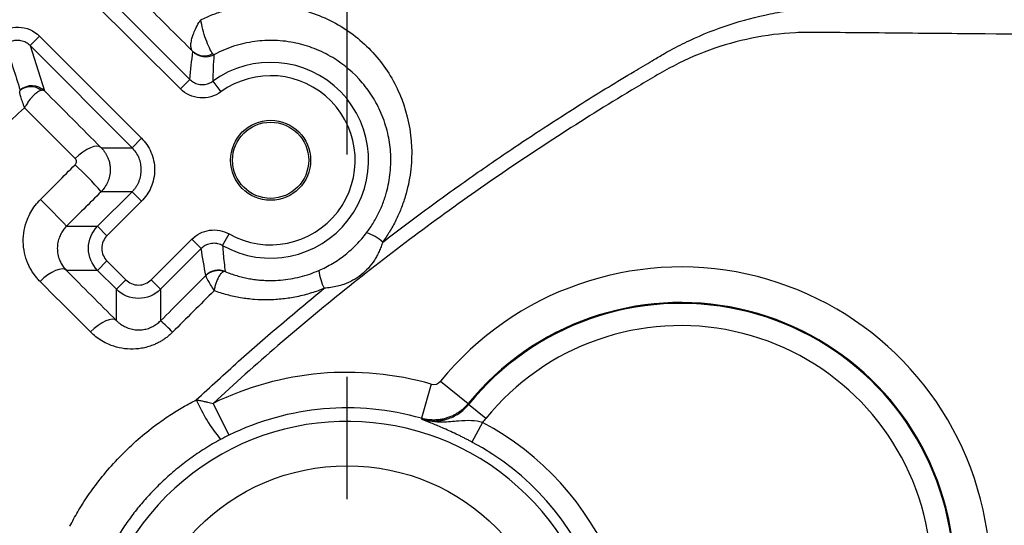
# Model space of a CAD drawing. Extents: x 0.3 to 16.8, y 0.3 to 10.8.
# Drawn here: x 11.2 to 11.4, y 6.4 to 6.5 of the extents above; entities that cross this region are included whole.
import ezdxf

# ---------------------------------------------------------------- set-up
doc = ezdxf.new("R2010")
doc.units = 0
doc.header["$MEASUREMENT"] = 0
doc.layers.get('0').update_dxf_attribs({"linetype": 'CONTINUOUS'})
doc.layers.add('LAYER0', color=7, linetype='CONTINUOUS')
doc.styles.add('SLDTEXTSTYLE0', font='TXT', dxfattribs={"width": 0.75})
doc.dimstyles.new('SLDDIMSTYLE0', dxfattribs={"dimtxt": 0.125, "dimasz": 0.13, "dimexe": 0, "dimexo": 0.0625, "dimgap": 0.03125, "dimtad": 0, "dimtih": 1, "dimtoh": 1, "dimlfac": 5, "dimrnd": 1e-09, "dimzin": 12, "dimtxsty": 'SLDTEXTSTYLE0', "dimsah": 1, "dimcen": 0.09, "dimazin": 3, "dimtfac": 1, "dimtofl": 0, "dimtmove": 0, "dimatfit": 3, "dimtolj": 1, "dimtzin": 12})

# ---------------------------------------------------------------- blocks, each defined once
blk = doc.blocks.new('_D_15')
at = {"layer": 'LAYER0'}
for p, q in [((11.2946872071, 6.5165676253), (11.2946872071, 8.4160702)), ((12.5196872071, 6.8521498454), (12.5196872071, 8.4160702)), ((11.2946872071, 8.2910702), (11.6815317373, 8.2910702)), ((12.5196872071, 8.2910702), (12.0047956362, 8.2910702))]:
    blk.add_line(p, q, dxfattribs=at)
for points in [[(11.2946872071, 8.2910702), (11.4246872071, 8.2710702), (11.4246872071, 8.3110702)], [(12.5196872071, 8.2910702), (12.3896872071, 8.3110702), (12.3896872071, 8.2710702)]]:
    blk.add_solid(points, dxfattribs=at)
at = {"layer": 'LAYER0', "insert": (11.6815317373, 8.3529849282), "char_height": 0.125, "attachment_point": 1, "style": 'SLDTEXTSTYLE0'}
blk.add_mtext('6.13', dxfattribs=at)
blk = doc.blocks.new('SW_CENTERMARKSYMBOL_6')
at = {"layer": 'LAYER0', "color": 0}
for p, q in [((0, 0.04), (0, 0.0675103543)), ((0, 0), (0, 0.02)), ((-0.04, 0), (-0.0675103543, 0)), ((0, 0), (-0.02, 0)), ((0, 0), (0, -0.02)), ((0, 0), (0.02, 0)), ((0.04, 0), (0.0675103543, 0)), ((0, -0.04), (0, -0.0675103543))]:
    blk.add_line(p, q, dxfattribs=at)

msp = doc.modelspace()

# ---------------------------------------------------------------- linework, layer by layer
at = {"color": 7, "linetype": 'CONTINUOUS'}
for p, q in [((11.2392687069, 6.553489152), (11.2593125104, 6.5334453484)), ((11.2571912103, 6.5313240482), (11.2371474067, 6.5513678518)), ((11.2234038242, 6.5410329006), (11.2255251244, 6.5431542008)), ((11.2255251244, 6.5431542008), (11.2484672815, 6.5202120437)), ((11.2463459813, 6.5180907435), (11.2234038242, 6.5410329006)), ((11.2593125104, 6.5334453484), (11.2571912103, 6.5313240482)), ((11.2644991177, 6.5330428734), (11.2662677731, 6.530619717)), ((11.2335338708, 6.5156601439), (11.2221564668, 6.5270708023)), ((11.2463459813, 6.5180907435), (11.2484672815, 6.5202120437)), ((11.239369754, 6.5180907435), (11.2463459813, 6.5180907435)), ((11.2385677125, 6.500413074), (11.2463459813, 6.5081913428)), ((11.2463459813, 6.5081913428), (11.2393668828, 6.5081913428)), ((11.2463459813, 6.5081913428), (11.2484672815, 6.5060700427)), ((11.2484672815, 6.5060700427), (11.2406890127, 6.4982917738)), ((11.2315870174, 6.500413074), (11.2385677125, 6.500413074)), ((11.2385677125, 6.500413074), (11.2406890127, 6.4982917738)), ((11.2506069793, 6.4883738071), (11.2597733977, 6.4975402255)), ((11.2618946978, 6.4954189253), (11.2597733977, 6.4975402255)), ((11.2666842478, 6.4960767247), (11.2681551101, 6.4986913743)), ((11.2618946978, 6.4954189253), (11.2527282795, 6.486252507)), ((11.2385677125, 6.4905136733), (11.2406890127, 6.4926349734)), ((11.2406890127, 6.4926349734), (11.2449501789, 6.4883738071)), ((11.2385677125, 6.4905136733), (11.2315507445, 6.4905136733)), ((11.2428288788, 6.486252507), (11.2385677125, 6.4905136733)), ((11.2428288788, 6.486252507), (11.2449501789, 6.4883738071)), ((11.2527282795, 6.486252507), (11.2506069793, 6.4883738071)), ((11.2428288788, 6.4791929106), (11.2428288788, 6.486252507)), ((11.2527282795, 6.486252507), (11.2527282795, 6.4791604503)), ((11.3135901084, 6.4649206592), (11.3113862133, 6.4572416263)), ((11.3156904739, 6.4655800885), (11.3218880407, 6.4605387725)), ((11.2645708677, 6.4606065332), (11.2680821411, 6.4534304856)), ((11.3218880407, 6.4605387725), (11.3219685568, 6.4603319412)), ((11.3258476542, 6.4571880381), (11.3219685568, 6.4603319412)), ((11.3114380998, 6.4570259652), (11.3113862133, 6.4572416263)), ((11.3250905674, 6.4563238138), (11.3227491768, 6.4519136648))]:
    msp.add_line(p, q, dxfattribs=at)
at = {"color": 7, "linetype": 'CONTINUOUS', "flags": 128}
for points in [[(11.2234038242, 6.5410329006), (11.2252251723, 6.5353321514), (11.2266603011, 6.5308489219)], [(11.239369754, 6.5180907435), (11.2389619438, 6.5183351251), (11.2384122815, 6.5184135295), (11.2377410997, 6.5183230566), (11.2369732259, 6.518067053), (11.2361370644, 6.5176549884), (11.2352635454, 6.5171021056), (11.2343849813, 6.516428856), (11.2335338706, 6.5156601438)], [(11.2315507445, 6.4905136733), (11.2311391169, 6.490758488), (11.230582788, 6.4908338065), (11.229902771, 6.4907367839), (11.2291247512, 6.4904710851), (11.2282781155, 6.4900467456), (11.2273948426, 6.4894797936), (11.226508295, 6.4887916436), (11.2256519588, 6.4880082879)], [(11.2428288788, 6.4791929106), (11.2424233614, 6.4794316065), (11.2418729247, 6.4795010523), (11.2411983576, 6.4793986253), (11.2404251372, 6.4791281937), (11.2395824666, 6.4786999715), (11.2387021719, 6.4781301316), (11.2378175, 6.4774401959), (11.2369618635, 6.4766562219)]]:
    msp.add_lwpolyline(points, dxfattribs=at)
at = {"color": 7, "linetype": 'CONTINUOUS'}
for centre, radius in [((11.2774770639, 6.5152623635), 0.0089999999999995), ((11.2774770639, 6.5152623635), 0.0085636566104608), ((11.2946872071, 6.3990572709), 0.0475103543328537)]:
    msp.add_circle(centre, radius, dxfattribs=at)
for centre, radius, start, end in [((11.6843236995, 6.0094207779), 0.782359622206804, 125.3791306618, 144.6208700679), ((11.6845586225, 6.0091858548), 0.7796871840032294, 125.3829937357, 144.617007106), ((11.6845410142, 6.0092034631), 0.7356626519485567, 125.3795241973, 144.6204764108), ((11.6843041251, 6.0094403522), 0.732332355501999, 125.374914222, 144.6250863692), ((20.7933550232, 9.575386691), 10.04464027850327, 197.58190992, 197.6429559441), ((11.2625335286, 6.5425237977), 0.0037746523408043, 226.4565031242, 300.3884063424), ((11.2628527566, 6.5425207753), 0.0040000458344258, 225.0008928542, 298.2130571057), ((11.2774770639, 6.5152623635), 0.0220130329365148, 240.6402176202, 126.1256054488), ((11.2774770639, 6.5152623635), 0.0190130614943553, 240.6402176202, 126.1256054488), ((11.2235105488, 6.5279716452), 0.0038175955933999, 51.3842990873, 129.8416240299), ((11.223831977, 6.5280202817), 0.0040000778729413, 45.0032014773, 131.5775201148), ((11.1756348505, 6.4525518159), 0.0846021801734781, 41.1217056327, 46.8190509996), ((11.1437640889, 6.420684336), 0.1186150851626503, 42.234269828, 46.2983006443), ((11.2956955945, 6.4889418167), 0.0105704138971842, 48.6107543674, 71.4090533397), ((11.2656248407, 6.4865565438), 0.0038910750738081, 70.7611928246, 134.5931592411), ((11.2657567474, 6.4865369945), 0.0040000444141525, 67.8045984106, 134.9992150156), ((11.2990135026, 6.4915033442), 0.0107207050258646, 185.4361120106, 207.9721379137), ((11.3696872071, 6.4216572709), 0.0696050364795608, 311.2704978697, 140.8738965871), ((11.3696872071, 6.4216572709), 0.0616160002015241, 311.2704978697, 140.8738965871), ((11.3696872071, 6.4216572709), 0.0614231203175127, 311.1112125833, 140.9761723483), ((11.2265375069, 6.4486808293), 0.0401866130392956, 44.0064099174, 49.3279277552), ((11.3696872071, 6.4216572709), 0.0564299726437391, 311.1112125833, 140.9761723483), ((11.2946872071, 6.3990572709), 0.0685222999799441, 73.9864334884, 116.0727176634), ((11.2950368865, 6.4763294981), 0.0373799648290337, 203.5632903738, 219.6296852549), ((11.2946872071, 6.3990572709), 0.0605332637019094, 73.9864334884, 116.0727176635), ((11.2946872071, 6.3990572709), 0.057496649680401, 331.775138214, 298.224861786), ((11.2946872071, 6.3990572709), 0.0648368818112757, 344.2027733799, 62.0357361152), ((11.2946872071, 6.3990572709), 0.0598437341375008, 340.9980334696, 62.0357361152)]:
    msp.add_arc(centre, radius, start, end, dxfattribs=at)
for points, knots in [([(11.26177729023928, 6.54686598146428), (11.26221700566245, 6.547070495590321), (11.26309579582087, 6.547479225854839), (11.26444332690277, 6.548017357890899), (11.26580976904623, 6.548499572953309), (11.26764206792971, 6.549055999865729), (11.26995890591648, 6.549600232060497), (11.27368981891234, 6.550143711069556), (11.27839200807488, 6.550229518445246), (11.28387767164644, 6.549384789518991), (11.28909797414062, 6.547670499924414), (11.29388456927195, 6.545158942172105), (11.29818731176893, 6.541918007297546), (11.30303128572306, 6.536852919525576), (11.30755722148434, 6.529065665050927), (11.30941031505957, 6.520085541838376), (11.3090711762161, 6.512587601044326), (11.30807883864782, 6.507953773051257), (11.30683528697558, 6.504371024485287), (11.30564581085426, 6.501700761287444), (11.30428717592111, 6.499196473701936), (11.30319584115791, 6.497613746952207), (11.30268445545381, 6.496872101161561)], [0, 0, 0, 0, 0.0157564390857268, 0.0314899202321365, 0.0472375174101727, 0.063035450865895, 0.0941209941566857, 0.1252857408956473, 0.1874745837625466, 0.2501640176131102, 0.3122296469601574, 0.3750927720888282, 0.4369587107684491, 0.5000818293660526, 0.6209195269243012, 0.7494537275384181, 0.8122031517027288, 0.8747272455559714, 0.9070369232425783, 0.9374943259736547, 0.9707106295883995, 1, 1, 1, 1]), ([(11.36326733636688, 6.537643924226162), (11.36404833770348, 6.538116684875794), (11.36541534026365, 6.538944167478063), (11.36820925654282, 6.540497069483451), (11.37309416551047, 6.542965636413591), (11.38050136697641, 6.545903656984439), (11.38819060437616, 6.547934075335996), (11.3936514185754, 6.548878817062859), (11.39652957272298, 6.549272683558669), (11.39811246132367, 6.54943869530817), (11.39890282071847, 6.549530045424592), (11.39917056260071, 6.549560991159248)], [0, 0, 0, 0, 0.0717307966551844, 0.1255518756168615, 0.2511416555440094, 0.5016228951078768, 0.7501795110472658, 0.8747639185787118, 0.9372895559405827, 0.9787562311029906, 1, 1, 1, 1]), ([(11.25993315149634, 6.539787734956833), (11.25987879899804, 6.539852630070687), (11.25976787357689, 6.53998507141304), (11.25964925136125, 6.540265355887883), (11.25957046274944, 6.54061104257912), (11.25954144896812, 6.541026698738403), (11.25956568525729, 6.541506450360818), (11.25964539005164, 6.542043888377233), (11.25979996954599, 6.542720526134653), (11.26008032929531, 6.543621338258405), (11.2605870236878, 6.544832001707062), (11.26119339103414, 6.54596266826943), (11.2616349515502, 6.546645657375914), (11.26177734631337, 6.546865908210235)], [0, 0, 0, 0, 0.0650737738571017, 0.1328059610329097, 0.2029682147794477, 0.2752474582718395, 0.3492535028200439, 0.424533118736267, 0.5005901746402508, 0.6123168111613387, 0.7507238001537577, 0.9196132259337327, 1, 1, 1, 1]), ([(11.26444297129465, 6.539267722016279), (11.26423004397783, 6.539516188707533), (11.26397044584141, 6.539959459920087), (11.26343488282812, 6.541084804471044), (11.26315975202134, 6.541764665983382), (11.2624065100516, 6.543914078180827), (11.2620091611353, 6.545458050536109), (11.26177734762356, 6.546865906809617)], [0, 0, 0, 0, 0.25, 0.25, 0.5, 0.5, 1, 1, 1, 1]), ([(11.21596207556638, 6.543469195500073), (11.21729420954039, 6.544636557214852), (11.21905142272415, 6.545258029368346), (11.22255633863707, 6.545143528313861), (11.22427266479299, 6.544406660352371), (11.22552512437522, 6.543154200770141)], [0, 0, 0, 0, 0.5, 0.5, 1, 1, 1, 1]), ([(12.51970593549288, 6.543764813654121), (12.30556309913632, 6.543605781284659), (12.09142187015334, 6.542543144302477), (11.77020806653217, 6.54223280129045), (11.66313636987338, 6.542343242610547), (11.5292988980707, 6.543021285933062), (11.50253146293847, 6.543183882378115), (11.46238071354222, 6.543473321310615), (11.44230542656079, 6.543629426476027), (11.41888442041374, 6.543832576633485), (11.40717395889778, 6.543939545917281), (11.40215519869509, 6.543986560496449), (11.39880936057663, 6.54401816531445), (11.39713725370177, 6.544021654134588), (11.38885571544944, 6.543606261790589), (11.38240723668145, 6.542295120158369), (11.37299846645608, 6.538866699781224), (11.36997871743641, 6.537499237694111), (11.36564859153146, 6.53516574958144), (11.36424201826022, 6.534330288634647), (11.36142220326965, 6.532669809457617), (11.34876587605787, 6.525146225696348), (11.33640626645403, 6.517157985416041), (11.31491513924939, 6.502202626709722), (11.30438462640052, 6.494326192392416), (11.28399245923024, 6.477942578069455), (11.27412114960647, 6.469432068659981), (11.26457086766691, 6.460606533241688)], [0, 0, 0, 0, 0.5000000000000184, 0.5000000000000184, 0.7500000000000275, 0.7500000000000275, 0.8125000000000295, 0.8125000000000295, 0.8437500000000302, 0.8593750000000305, 0.8671875000000308, 0.8710937500000309, 0.8710937500000309, 0.875000000000031, 0.875000000000031, 0.89062500000003, 0.89062500000003, 0.8984375000000291, 0.8984375000000291, 0.9023437500000284, 0.9023437500000284, 0.9062500000000276, 0.9375000000000184, 0.9375000000000184, 0.9687500000000093, 0.9687500000000093, 1, 1, 1, 1]), ([(11.22340382422482, 6.541032900620309), (11.22326251200131, 6.541162913387953), (11.22297664103833, 6.54142592584478), (11.22247733065708, 6.541738924297302), (11.22193510500274, 6.54198236005442), (11.22136205226571, 6.5421412981861), (11.22077931650877, 6.542213517175979), (11.2202058984535, 6.542200871824369), (11.21965914748927, 6.542110840888592), (11.21915220349798, 6.541955009224501), (11.21869511678498, 6.541745657333222), (11.21828927157767, 6.541500466556186), (11.21805325836183, 6.541306678772703), (11.21793918707893, 6.541213016131849)], [0, 0, 0, 0, 0.0956071610318851, 0.1934108070228585, 0.2923250892296306, 0.3911855966085511, 0.4888274164894363, 0.5841632537870095, 0.6762489549046236, 0.7643274249049044, 0.8478476225556748, 0.9264608262309458, 1, 1, 1, 1]), ([(11.29906554340362, 6.498960653720697), (11.29933654191326, 6.49933114633845), (11.29987938155361, 6.500073283554035), (11.30061863231142, 6.501234719816352), (11.30130195499636, 6.502429445068876), (11.3019222479341, 6.503657949828264), (11.30247936543876, 6.504916022766625), (11.30297151040442, 6.506200731550608), (11.30372589429487, 6.508516294761992), (11.30445423379628, 6.512029052953489), (11.30460019977739, 6.516512918592092), (11.30400264306533, 6.521017328389689), (11.30271075394309, 6.525250563353628), (11.30070970614541, 6.529248128770385), (11.29732596588904, 6.533945181107867), (11.29278624800883, 6.537822416196437), (11.28746322230205, 6.540440828633396), (11.28307962059428, 6.541756834472427), (11.27856677795585, 6.542322005217598), (11.2746132934063, 6.542130829584437), (11.27149912521386, 6.54156774632787), (11.26915193425357, 6.540915316050548), (11.26688767671547, 6.540077312688021), (11.26545473603366, 6.539354549750229), (11.26474378465387, 6.538995951997782)], [0, 0, 0, 0, 0.0176686839313413, 0.0353923054537852, 0.0531809911141225, 0.0710447568883013, 0.0889934931412008, 0.1070369505917106, 0.1251847273615052, 0.1854235699115066, 0.2503688279253137, 0.3085248308811384, 0.3753300909722311, 0.4380163498707554, 0.5003073328337581, 0.6249191825297722, 0.6904987921968385, 0.7498013717849856, 0.8141639144787026, 0.8746244220679095, 0.9067896155532916, 0.938371551763878, 0.9694231374235825, 1, 1, 1, 1]), ([(11.26474378465387, 6.538995951997782), (11.26466899816963, 6.537974483195663), (11.26452582629068, 6.536018974668087), (11.26450775121244, 6.534004891162014), (11.26449911773379, 6.533042873365348)], [0, 0, 0, 0, 0.5223545628743055, 0.9999999999999999, 0.9999999999999999, 0.9999999999999999, 0.9999999999999999]), ([(11.30268445545381, 6.496872101161561), (11.30427911514164, 6.498089193505908), (11.30747629127215, 6.50052937470673), (11.3123317270502, 6.50413478807592), (11.31724510902674, 6.507709966519345), (11.32221919504651, 6.511248871561568), (11.32725223953942, 6.514751269904986), (11.3331278826141, 6.518748851907584), (11.33991605034926, 6.523239933308182), (11.3488500546853, 6.528953706652399), (11.35666775512289, 6.533745216021474), (11.36191264894756, 6.536843641486826), (11.36326733636689, 6.537643924226178)], [0, 0, 0, 0, 0.0823594072822701, 0.1651245924720858, 0.2482849139057831, 0.3318293161234795, 0.4157463288547187, 0.5000240929423135, 0.6235918403501438, 0.7498993335512564, 0.9354022716706325, 1, 1, 1, 1]), ([(11.25931251042753, 6.533445348376212), (11.25944279974959, 6.533324736528205), (11.25970869563769, 6.533078590536065), (11.26017408758375, 6.532776589255859), (11.26068949701698, 6.532531186850701), (11.26124742284207, 6.532360143823539), (11.26183032214558, 6.532271229219231), (11.26241996003885, 6.532269157001322), (11.26299759272287, 6.532352082496614), (11.26354468885562, 6.532515035784952), (11.26405109735401, 6.532741626034022), (11.26435178182582, 6.532943805341089), (11.26449911753018, 6.533042873412121)], [0, 0, 0, 0, 0.0939868865319175, 0.1918094765609267, 0.2927203481310677, 0.3958004764570113, 0.5000004859986766, 0.6042004559710967, 0.7072804659786358, 0.8081911415782757, 0.9060134596051258, 1, 1, 1, 1]), ([(11.22106473874619, 6.530902864902603), (11.22094098406097, 6.530777071613559), (11.22103495174083, 6.530249746828947), (11.22144575199623, 6.528869890821023), (11.22176708284083, 6.528004909752521), (11.22215605202802, 6.527071217995974)], [0, 0, 0, 0, 0.5, 0.5, 1, 1, 1, 1]), ([(11.22589308650047, 6.53095452174782), (11.22579697484861, 6.530928485669184), (11.22559823623247, 6.530874648552275), (11.22526445306175, 6.530707398215779), (11.22489330855404, 6.530465350510331), (11.22448720261635, 6.530136267065519), (11.22406337819717, 6.529727539388094), (11.22358960457129, 6.5291956081464), (11.22306370821689, 6.528517700245381), (11.22256517336782, 6.527778088143145), (11.22227146838077, 6.527270641062686), (11.22215604743214, 6.527071223191061)], [0, 0, 0, 0, 0.088565003764768, 0.1831337402463973, 0.2833865764147783, 0.3888152864429608, 0.4987280556125583, 0.6058602759005015, 0.7492222111864072, 0.9014486932300145, 1, 1, 1, 1]), ([(11.26626777306338, 6.530619716957079), (11.26492128354274, 6.529636917886093), (11.26325347888351, 6.529166555992136), (11.25994627414185, 6.529422940939611), (11.25836996559739, 6.530145292906113), (11.25719121027741, 6.531324048226093)], [0, 0, 0, 0, 0.5, 0.5, 1, 1, 1, 1]), ([(11.22215605471084, 6.527071214963368), (11.22038441936532, 6.525481963927359), (11.21684166821908, 6.522303927914627), (11.21159123632694, 6.517467905002625), (11.20638893936763, 6.512582588517176), (11.20123949391271, 6.507643087192586), (11.19614194327392, 6.502650883635765), (11.19109682961128, 6.497605802730886), (11.18610437454262, 6.492508059084569), (11.18116440983722, 6.487358188091861), (11.17627842548865, 6.482155225931406), (11.17144153549727, 6.47690388396877), (11.1682628687605, 6.473360432102054), (11.16667326728269, 6.471588407290918)], [0, 0, 0, 0, 0.0909465726663766, 0.1818664745967973, 0.2727662020660903, 0.3636522320170411, 0.454531031889397, 0.5454089507600192, 0.6362917482020848, 0.7271857742292558, 0.8180974996903014, 0.9090334070051024, 1, 1, 1, 1]), ([(11.24846728148933, 6.520212043656033), (11.24930061482251, 6.519378710322851), (11.25004779664862, 6.518327776309391), (11.25109945632001, 6.515897758810543), (11.25139620212827, 6.514521736442791), (11.25139620212827, 6.511760349868484), (11.25109945632001, 6.510384327500732), (11.25004779664862, 6.507954310001884), (11.24930061482251, 6.506903375988424), (11.24846728148933, 6.506070042655242)], [0, 0, 0, 0, 0.25, 0.25, 0.5, 0.5, 0.75, 0.75, 1, 1, 1, 1]), ([(11.23936975404188, 6.518090743505915), (11.23954057338569, 6.517908982031265), (11.23987213178224, 6.517556185083668), (11.24028317597305, 6.516982946442274), (11.24061803761567, 6.516413995964434), (11.24087996127642, 6.515856176593808), (11.24107856082658, 6.515319873625617), (11.24122238468227, 6.514812163748037), (11.24132027799375, 6.5143387258115), (11.24138071141964, 6.513903659576354), (11.24141167835652, 6.513509848202657), (11.24141797852982, 6.513260169379978), (11.24141794667571, 6.51266500139986), (11.2413213687838, 6.511719230129671), (11.24089802739245, 6.510385746241837), (11.24025475113634, 6.509181500574334), (11.23965986636626, 6.508518080409942), (11.23936688277123, 6.508191342805362)], [0, 0, 0, 0, 0.0681313165294196, 0.1322421077062181, 0.1923317751845459, 0.2483997683245232, 0.3004455866459046, 0.3484687833067199, 0.3924689701700736, 0.4324458254180297, 0.4683991054238269, 0.5003286641024554, 0.5006317140180992, 0.6309509191390449, 0.7576100753618896, 0.8806218025896241, 1, 1, 1, 1]), ([(11.24634598133921, 6.508191342805362), (11.24651068793503, 6.508366127908544), (11.24683794968306, 6.508713415023029), (11.24725532109749, 6.509290641881271), (11.24761162365979, 6.509895439986801), (11.24790108278701, 6.510524947731588), (11.24812462787903, 6.511170641297475), (11.24828241400588, 6.51182577689177), (11.248375719673, 6.512483687900522), (11.24841675066115, 6.51336151312148), (11.24831275147229, 6.514472242849481), (11.24792673184417, 6.515776121759253), (11.24728969343487, 6.517028509073554), (11.24666332670251, 6.517733542222395), (11.24634598133921, 6.518090743505915)], [0, 0, 0, 0, 0.0655337916867892, 0.1302115626670621, 0.1940333178594323, 0.25699906396188, 0.3191088095285725, 0.3803625650520082, 0.4407603430510744, 0.5003021581653955, 0.6201089044546693, 0.7433278520979048, 0.8699584256069027, 1, 1, 1, 1]), ([(11.23352849636585, 6.514243429578126), (11.23358877261704, 6.514312867093463), (11.23370775300733, 6.514449931069956), (11.23380768715375, 6.514706740289823), (11.23383828516773, 6.515012485260522), (11.23377606706671, 6.515364247678658), (11.23361504384124, 6.515560971017402), (11.23353383698265, 6.51566018207409)], [0, 0, 0, 0, 0.166578511172953, 0.3288123578267745, 0.5005177762524196, 0.7481022865363145, 1, 1, 1, 1]), ([(11.22571570191155, 6.506436722001389), (11.22701571534483, 6.507735859905822), (11.22962002144205, 6.510338412063385), (11.23222424502622, 6.512940331969938), (11.23352849636585, 6.514243429578126)], [0, 0, 0, 0, 0.4991784317008726, 1, 1, 1, 1]), ([(11.22565198581966, 6.488008259572803), (11.22542293067138, 6.488248273454443), (11.22496708535115, 6.488725927877669), (11.22435675220034, 6.489503303634915), (11.22380638870243, 6.490318596399341), (11.22332073917702, 6.491175935176305), (11.22268737680288, 6.492521682673495), (11.22207707848456, 6.494429735323326), (11.22179284954416, 6.496956719874798), (11.22199357932978, 6.499525340024868), (11.22264451008613, 6.501775923312427), (11.22353151246639, 6.503629947068628), (11.22450215622662, 6.505128716273027), (11.22531009579899, 6.505999544295369), (11.22571570191155, 6.506436722001389)], [0, 0, 0, 0, 0.0506692573578807, 0.1008374796202376, 0.1507283844646733, 0.2005662477980531, 0.2505731084371257, 0.3761419258598446, 0.5002483757610802, 0.6257444490998813, 0.7498973442333058, 0.8338642689164819, 0.9165956584543348, 1, 1, 1, 1]), ([(11.2315870173935, 6.500413073976306), (11.23145707374279, 6.500276981447605), (11.23119529358711, 6.500002813966881), (11.23084586154707, 6.499552622433128), (11.23052911352455, 6.499074069561194), (11.23025115631902, 6.498566839671867), (11.22991496508995, 6.497812761317345), (11.22960901017647, 6.496762293886739), (11.22948315510216, 6.495440175972293), (11.22961385593495, 6.49405614285598), (11.22999135339009, 6.492828367259113), (11.23061073521586, 6.491593422358022), (11.23119460716243, 6.490922753259705), (11.23155074452904, 6.490513673275752)], [0, 0, 0, 0, 0.0445916019897135, 0.0898327578720344, 0.1358955375313209, 0.182942996646598, 0.2311281955290072, 0.3409902547199185, 0.4618596298397294, 0.5862124326688994, 0.7306697557403826, 0.8357198620359335, 0.9999999999999999, 0.9999999999999999, 0.9999999999999999, 0.9999999999999999]), ([(11.23856771251016, 6.490513673275752), (11.23727192436451, 6.491809510761985), (11.23651754612844, 6.493630800122981), (11.23651754612844, 6.497295947129077), (11.23727192436451, 6.499117236490074), (11.23856771251016, 6.500413073976306)], [0, 0, 0, 0, 0.5, 0.5, 1, 1, 1, 1]), ([(11.25977339767717, 6.497540225484939), (11.26085366416132, 6.498620491969092), (11.26225947945673, 6.499316922275169), (11.26527377235948, 6.499732695174997), (11.26682360662391, 6.499440407049257), (11.26815511006886, 6.498691374293808)], [0, 0, 0, 0, 0.5, 0.5, 1, 1, 1, 1]), ([(11.24068901266027, 6.498291773826186), (11.240355679327, 6.497958440492914), (11.24005680659656, 6.497538066887531), (11.239636142728, 6.496566059887992), (11.2395174444047, 6.49601565094089), (11.2395174444047, 6.494911096311168), (11.239636142728, 6.494360687364066), (11.24005680659656, 6.493388680364529), (11.240355679327, 6.492968306759144), (11.24068901266027, 6.492634973425869)], [0, 0, 0, 0, 0.25, 0.25, 0.5, 0.5, 0.75, 0.75, 1, 1, 1, 1]), ([(11.28834101441276, 6.490487709950761), (11.28939921726924, 6.4909511409335), (11.29042088813606, 6.49147952780581), (11.29238937453807, 6.492661513932034), (11.29333625938635, 6.493315094725096), (11.29515261694563, 6.494749647828368), (11.29601160686972, 6.495522819824977), (11.2976192263433, 6.497166440349278), (11.29837006273683, 6.498038697945727), (11.29906554340363, 6.498960653720696)], [0, 0, 0, 0, 0.25, 0.25, 0.5, 0.5, 0.75, 0.75, 1, 1, 1, 1]), ([(11.26668424759558, 6.496076724628804), (11.26652127025138, 6.496160063146443), (11.26618927039453, 6.496329831380559), (11.26564425035937, 6.496496292274903), (11.26506806748047, 6.496590401824299), (11.26447407726817, 6.496597554424963), (11.26388262363102, 6.496516324160926), (11.26331255453035, 6.496349299524835), (11.26278307627824, 6.496103338092814), (11.26230311237434, 6.495796105152061), (11.26202917338602, 6.495543116471087), (11.26189469782729, 6.495418925334819)], [0, 0, 0, 0, 0.1057102194426449, 0.2153414506453006, 0.3279559421002565, 0.4424394426040341, 0.5575598005679804, 0.6720433777063466, 0.7846580217411003, 0.8942894802127646, 1, 1, 1, 1]), ([(11.2666842477654, 6.496076724654174), (11.26672575439898, 6.495456830377135), (11.26681132214569, 6.494178891120186), (11.26700706017902, 6.492233272686843), (11.26717928947531, 6.490917208787675), (11.26726783008367, 6.490240639233063)], [0, 0, 0, 0, 0.3140080578965195, 0.6473413919874061, 1, 1, 1, 1]), ([(11.30268480128717, 6.496871649500014), (11.30256440915602, 6.496516311643011), (11.30232550283559, 6.495811178681965), (11.30188947212015, 6.494778881860695), (11.30139470081966, 6.493784152733932), (11.30063586180499, 6.492492527544028), (11.29950982995457, 6.490988632776557), (11.29787208542739, 6.489444543990042), (11.29599632470514, 6.488208955712957), (11.29416748409863, 6.487411351706843), (11.29249409298601, 6.486918586563563), (11.29102950201115, 6.486622059783105), (11.29004318150116, 6.486524172278717), (11.28954533194466, 6.486474763136199)], [0, 0, 0, 0, 0.0636106342081563, 0.1262290351817842, 0.1881328389618406, 0.2496400588428, 0.3766075118802931, 0.5004989923418851, 0.6237974836353282, 0.7500100466107771, 0.8322164074776877, 0.9153105037574726, 1, 1, 1, 1]), ([(11.26726783008367, 6.490240639233063), (11.26769849310937, 6.490071320864022), (11.26855013131331, 6.489736492975158), (11.26985302701766, 6.489319314718463), (11.27115071399423, 6.488969629481242), (11.27244207699352, 6.488690428539782), (11.27372252261517, 6.488477661836042), (11.27498872977418, 6.488328899459397), (11.27623746224425, 6.488241145159116), (11.27780722403761, 6.488203078161598), (11.27970680324025, 6.488278833050964), (11.28193198245343, 6.488552750006874), (11.28412272668198, 6.489012870865889), (11.28627006267339, 6.489639291057277), (11.28765232249942, 6.490205569512645), (11.28834101441276, 6.490487709950761)], [0, 0, 0, 0, 0.0671163836120787, 0.132722971289815, 0.1968324489481418, 0.2594584530796046, 0.3206156531930765, 0.3803198420368284, 0.4385880342469594, 0.4954385740646866, 0.5983186769692825, 0.7000770432396308, 0.8008495286638687, 0.9007760215825821, 1, 1, 1, 1]), ([(11.24495017893903, 6.488373807147117), (11.2452835122723, 6.488040473813844), (11.24570388587768, 6.487741601083402), (11.24667589287723, 6.487320937214843), (11.24722630182433, 6.487202238891541), (11.24833085645405, 6.487202238891541), (11.24888126540115, 6.487320937214843), (11.24985327240069, 6.487741601083402), (11.25027364600607, 6.488040473813844), (11.25060697933935, 6.488373807147117)], [0, 0, 0, 0, 0.25, 0.25, 0.5, 0.5, 0.75, 0.75, 1, 1, 1, 1]), ([(11.2628930412619, 6.489327416825001), (11.26284318925494, 6.489269485896765), (11.26303158338068, 6.488858376617751), (11.26370935121129, 6.487630150666018), (11.26419016143985, 6.486827614602429), (11.26475761662074, 6.485925846719073)], [0, 0, 0, 0, 0.5, 0.5, 1, 1, 1, 1]), ([(11.2669069715629, 6.490230307660743), (11.26683845343276, 6.490202248371171), (11.26669630994722, 6.49014403830015), (11.26646858002798, 6.489963267213049), (11.26622318942449, 6.489698017873047), (11.26596485429419, 6.489332985356834), (11.2657111634974, 6.488882071259545), (11.26544219437514, 6.488292655506043), (11.26516872943555, 6.487550593507339), (11.26492919809584, 6.486722849489182), (11.26480789978803, 6.486159418606184), (11.26475761550415, 6.485925848006786)], [0, 0, 0, 0, 0.0876621935850022, 0.1818585784697145, 0.282289028675183, 0.3884408637760091, 0.4995818908244146, 0.6033581035820924, 0.7491668612378712, 0.8960169768154208, 0.9999999999999999, 0.9999999999999999, 0.9999999999999999, 0.9999999999999999]), ([(11.26726782882832, 6.490240636752581), (11.26721438730545, 6.49025475004532), (11.26711014682176, 6.490282278760495), (11.26697354231234, 6.490247336087724), (11.2669069715629, 6.490230307660743)], [0, 0, 0, 0, 0.5126753155765645, 1, 1, 1, 1]), ([(11.23696191569816, 6.476656167139605), (11.23516791311491, 6.478456951088157), (11.23139304891258, 6.482246084351946), (11.22762780118792, 6.486025178360882), (11.22565198581966, 6.488008259572802)], [0, 0, 0, 0, 0.4752495684863242, 1, 1, 1, 1]), ([(11.25272827948947, 6.486252506996999), (11.25143244200323, 6.484956718851348), (11.24961115264224, 6.484202340615282), (11.24594600563614, 6.484202340615282), (11.24412471627514, 6.484956718851348), (11.24282887878891, 6.486252506996999)], [0, 0, 0, 0, 0.5, 0.5, 1, 1, 1, 1]), ([(11.26077375836986, 6.461386350790431), (11.26235334997336, 6.462849372153171), (11.26550341652364, 6.465766971010324), (11.27027648344205, 6.470063022407412), (11.27506486923567, 6.474284604525827), (11.27987209904691, 6.478425621426665), (11.28469103532529, 6.482492263512219), (11.28793062531499, 6.485150155424724), (11.28954525216872, 6.486474861226956)], [0, 0, 0, 0, 0.1691705888656236, 0.3373648049905786, 0.5045633976070137, 0.6707475800864637, 0.8358990487887353, 1, 1, 1, 1]), ([(11.28954525216872, 6.486474861226956), (11.28907722295182, 6.486287049601557), (11.28811888928394, 6.485902487703835), (11.28661616731777, 6.485398518796618), (11.28501719438761, 6.484941535238515), (11.28288491910978, 6.484447829963159), (11.28020695668864, 6.484022392963946), (11.27702740374012, 6.48382117350448), (11.2738483780154, 6.483910526047922), (11.27073014518529, 6.484294517600142), (11.26768157073568, 6.484941023957893), (11.26573401998114, 6.485596905068446), (11.26475775881703, 6.485925682767826)], [0, 0, 0, 0, 0.0581769572743892, 0.1191227701994685, 0.1832175059662678, 0.2508999308998897, 0.3735016399563258, 0.4994347291370771, 0.6251519073851395, 0.7499630320635094, 0.8746623774411384, 1, 1, 1, 1]), ([(11.26475775881703, 6.485925682767826), (11.26319690998691, 6.484362901062201), (11.26009223970797, 6.481254386118084), (11.25698664291693, 6.478145691262838), (11.25544236075276, 6.47659986856214)], [0, 0, 0, 0, 0.5027422205525441, 1, 1, 1, 1]), ([(11.24282887878891, 6.479192910579274), (11.24300489104666, 6.479025825466374), (11.24333789791278, 6.478709708336043), (11.24386544964876, 6.47832194717241), (11.24435777102604, 6.478018058379755), (11.24507345844048, 6.477650513198032), (11.246039477728, 6.477303062041671), (11.24705665393201, 6.477139815193357), (11.24799664475877, 6.477106297134228), (11.2488862274621, 6.477173039027435), (11.24998019896319, 6.477436566061434), (11.25100016066277, 6.477866629758171), (11.25193511886894, 6.478434386655229), (11.25246620276928, 6.478920543797731), (11.25272827948947, 6.47916045027827)], [0, 0, 0, 0, 0.0745191859768612, 0.1409867750433386, 0.1994067306999353, 0.2497855788769038, 0.382399057772203, 0.4991754217831975, 0.5397861483137093, 0.6406808169388235, 0.7361655007502544, 0.8271550376318588, 0.9147053021023733, 1, 1, 1, 1]), ([(11.25544236075276, 6.476599868562139), (11.25522892175346, 6.476394318762937), (11.25480314539071, 6.475984280081351), (11.25411409662943, 6.475426486431149), (11.25339186233479, 6.474914869338166), (11.25263253141078, 6.474453759974391), (11.25183680907754, 6.47404295234533), (11.25088469469797, 6.473631748995255), (11.24976369582162, 6.473255890924903), (11.24806266318006, 6.472872514552216), (11.24590934500817, 6.472720287084401), (11.2433777785218, 6.47302783053835), (11.24125235609938, 6.473728413338947), (11.23952852757303, 6.474612509600355), (11.23816003026627, 6.475534881669539), (11.23736235430901, 6.476281406655126), (11.23696191569816, 6.476656167139605)], [0, 0, 0, 0, 0.0415975862169168, 0.0829804722532383, 0.1243624063649807, 0.1659641943608297, 0.2080138075137976, 0.2507460937687996, 0.3128375996491314, 0.3760762063445596, 0.5004527859795558, 0.6239159955462902, 0.7500252583029128, 0.8334371142183602, 0.9163843287538233, 1, 1, 1, 1]), ([(11.23235767700471, 6.432969952292131), (11.23263249846992, 6.433502095843418), (11.23320089733265, 6.434602700518286), (11.23414901670537, 6.436273225889141), (11.23521223684639, 6.438018517484745), (11.23640295259505, 6.439828836401151), (11.23823018035394, 6.442411733430091), (11.24082708015891, 6.445693651414139), (11.24433140488767, 6.44946729022868), (11.24810051526569, 6.452958387470295), (11.25174303346094, 6.455837796981948), (11.25507278107377, 6.458135439389197), (11.25796818791545, 6.459915301700028), (11.25987169391259, 6.460913369940043), (11.26077375836986, 6.461386350790431)], [0, 0, 0, 0, 0.0441133320043448, 0.0912372973621267, 0.1413365797452679, 0.194406825014032, 0.2504701396448931, 0.373728523558345, 0.5012714699674264, 0.6278708239096944, 0.7502364555443718, 0.8417370155280837, 0.9249997565502128, 1, 1, 1, 1]), ([(11.26077369694326, 6.461386416737351), (11.26108189638599, 6.461332536496662), (11.261669687253, 6.461229777344639), (11.26251800184057, 6.461061865502801), (11.26328119057533, 6.460901209960041), (11.26395649689544, 6.460751710460434), (11.26437606143846, 6.460652580719963), (11.26457084287521, 6.460606560069278)], [0, 0, 0, 0, 0.2464015986277021, 0.469931444419295, 0.6701633754374511, 0.8468744494833842, 1, 1, 1, 1]), ([(11.32188804065633, 6.460538772491489), (11.32170202014761, 6.460321961605146), (11.32132584695435, 6.459883523693062), (11.32068591181483, 6.459284766130599), (11.31998689595442, 6.458731022425725), (11.31922902269726, 6.458236091848311), (11.31842120632295, 6.457807252816361), (11.31757206403378, 6.457451990104569), (11.31669201368698, 6.457175690196378), (11.31579219156443, 6.456981849420343), (11.31488422481333, 6.456872002506174), (11.31397946239076, 6.456844933221184), (11.31308937906713, 6.456899764460523), (11.31222204544182, 6.457025300898604), (11.31166277617235, 6.457170047835715), (11.31138621327165, 6.457241626295286)], [0, 0, 0, 0, 0.0735322932920194, 0.1486979998345103, 0.225255091644425, 0.3029304891844671, 0.3814248794879859, 0.4604190024877738, 0.5395811173850897, 0.6185752346776633, 0.6970696135663632, 0.7747449939834821, 0.8513020629614091, 0.926467740961712, 0.9999999999999999, 0.9999999999999999, 0.9999999999999999, 0.9999999999999999]), ([(11.31143809980833, 6.45702596519474), (11.31171612396182, 6.456952809463296), (11.31227142828478, 6.456806693762873), (11.31312201399575, 6.456679880228522), (11.31397307629565, 6.456621695426694), (11.31481641003649, 6.456637242927528), (11.31564198488368, 6.456721723206595), (11.31644142176475, 6.456870953117889), (11.31740835392052, 6.457133652464893), (11.31854189548962, 6.45757945825712), (11.31979821275027, 6.458299430265818), (11.32097587070976, 6.459208369486638), (11.32163647607675, 6.459956075630158), (11.3219685568001, 6.460331941176224)], [0, 0, 0, 0, 0.0737394727545593, 0.1472816209687366, 0.2202948276641597, 0.2924567899228273, 0.363462317179534, 0.4330300902690249, 0.5009080518370179, 0.6203748654337737, 0.7444129454215472, 0.8715185522162124, 1, 1, 1, 1]), ([(11.32274917678466, 6.451913664829023), (11.32251246542558, 6.452038551877449), (11.32203843544946, 6.452288646358824), (11.3213257914265, 6.452654401394597), (11.32061372513011, 6.453012576459507), (11.31990206903766, 6.453362695650475), (11.31887894189972, 6.453855251177063), (11.31756204312282, 6.454466496470988), (11.31559049318185, 6.455340664808468), (11.31349450161309, 6.456222441871416), (11.31212511829805, 6.456757517959004), (11.31143809980833, 6.45702596519474)], [0, 0, 0, 0, 0.0491267138266043, 0.0983794570467285, 0.1481179561199247, 0.1986914927598677, 0.2504323631340569, 0.3719267373649308, 0.500909808376387, 0.7496068588525061, 1, 1, 1, 1]), ([(11.32509056741522, 6.456323813761565), (11.32432185495069, 6.456522324505222), (11.32351032416006, 6.456655724147348), (11.32172902087331, 6.456747457720203), (11.32077673847344, 6.456699209090404), (11.31860121515972, 6.456513873641183), (11.31738166108623, 6.456376354391732), (11.31457486792504, 6.456377760235459), (11.31298739833878, 6.456545871530741), (11.31143809980833, 6.457025965194738)], [0, 0, 0, 0, 0.25, 0.25, 0.5, 0.5, 0.75, 0.75, 1, 1, 1, 1]), ([(11.2662474772747, 6.452487692588037), (11.26564079216, 6.452153187926821), (11.2644346517908, 6.451488164892944), (11.26267797133258, 6.450419360719341), (11.26097474762186, 6.449309666206925), (11.25932835974299, 6.448156627419087), (11.25773848086031, 6.446964786182844), (11.2562055784976, 6.445736773185359), (11.25472974059734, 6.444475654437265), (11.25331098472171, 6.443184276562538), (11.25157286051118, 6.441501093539803), (11.24954140195172, 6.43935558581444), (11.24726813417162, 6.436666985921791), (11.24511282180918, 6.433790193581383), (11.24307559013936, 6.430735864920573), (11.24186716714909, 6.428583923676593), (11.24125642616651, 6.427496325442883)], [0, 0, 0, 0, 0.058132409217841, 0.1155720551217195, 0.1723257263687127, 0.2284003806724832, 0.2838031522762956, 0.3385413596541004, 0.3926225134357212, 0.4460543245503255, 0.4988447125800783, 0.5947731882709006, 0.6928085849369484, 0.7929962990918923, 0.8953796437942259, 1, 1, 1, 1])]:
    msp.add_open_spline(points, degree=3, knots=knots, dxfattribs=at)
for points in [[(11.25993315150295, 6.539787734950087), (11.25664945073777, 6.543059042885964), (11.25336533029153, 6.546330779028861), (11.25007991238041, 6.549603839112645)], [(11.25931251042753, 6.533445348376214), (11.25947954572119, 6.535597895617983), (11.25972610546985, 6.537670920904282), (11.26002434115838, 6.539692271735388)], [(11.26002434115838, 6.539692271735388), (11.26002453084747, 6.539693557390425), (11.25999420924285, 6.53972530363934), (11.25993315150295, 6.539787734950087)], [(11.26474378465387, 6.538995951997782), (11.26471103301808, 6.538981902922703), (11.26461048913984, 6.539072244954938), (11.26444297129465, 6.539267722016278)], [(11.22106473874619, 6.530902864902602), (11.22114126396774, 6.530973911198116), (11.22117822520172, 6.531009961426982), (11.2211773942675, 6.531012574031961)], [(11.22666030112596, 6.530848921933891), (11.22652090430264, 6.530983876421462), (11.22626498352876, 6.531036184086632), (11.22589308650047, 6.53095452174782)], [(11.22666030114403, 6.530848921916178), (11.23089739466076, 6.526595598572327), (11.23513310734162, 6.522343628843033), (11.23936975404188, 6.518090743505915)], [(11.23936688277123, 6.508191342805361), (11.23677380971041, 6.505598890916818), (11.23418048162394, 6.50300609529901), (11.2315870173935, 6.500413073976306)], [(11.26292832761642, 6.489365491766065), (11.26253186577251, 6.491331385760741), (11.26217996576433, 6.49334184043972), (11.26189469782729, 6.495418925334819)], [(11.23155074452904, 6.49051367327575), (11.23530449989196, 6.486745596067884), (11.2390618070691, 6.482974038026246), (11.24282887878891, 6.479192910579273)], [(11.25272827948947, 6.479160450278267), (11.25611700778126, 6.482549757761712), (11.25950535760527, 6.485938842040265), (11.2628930412619, 6.489327416825002)], [(11.2628930412619, 6.489327416825002), (11.26291696568877, 6.489352252374251), (11.26292848463811, 6.48936471315895), (11.26292832761642, 6.489365491766065)], [(11.3135901084123, 6.464920659233147), (11.31434358547071, 6.464704410072473), (11.31519581610166, 6.464971978471543), (11.31569047388924, 6.465580088472388)], [(11.32584765422716, 6.457188038053743), (11.32560651326213, 6.456890506844755), (11.32535378191172, 6.456602007784089), (11.32509056741522, 6.456323813761565)], [(11.26808214105899, 6.453430485595671), (11.26746290197918, 6.453127489042204), (11.26685154915395, 6.452813112921596), (11.2662474772747, 6.452487692588035)]]:
    msp.add_open_spline(points, degree=3, dxfattribs=at)

# ---------------------------------------------------------------- block references
at = {"layer": 'LAYER0'}
msp.add_blockref('SW_CENTERMARKSYMBOL_6', (11.2946872071, 6.3990572709), dxfattribs=at)

# ---------------------------------------------------------------- dimensions: what is measured, and where the dimension line sits
dim = msp.add_linear_dim(base=(11.2946872071, 8.2910702), p1=(12.5196872071, 6.8021498454), p2=(11.2946872071, 6.4665676253), dimstyle='SLDDIMSTYLE0', dxfattribs=at)
dim.commit()
dim.dimension.update_dxf_attribs({"geometry": '_D_15', "text_midpoint": (11.8431636867, 8.2910702), "dimtype": 160})

doc.saveas('drawing.dxf')
